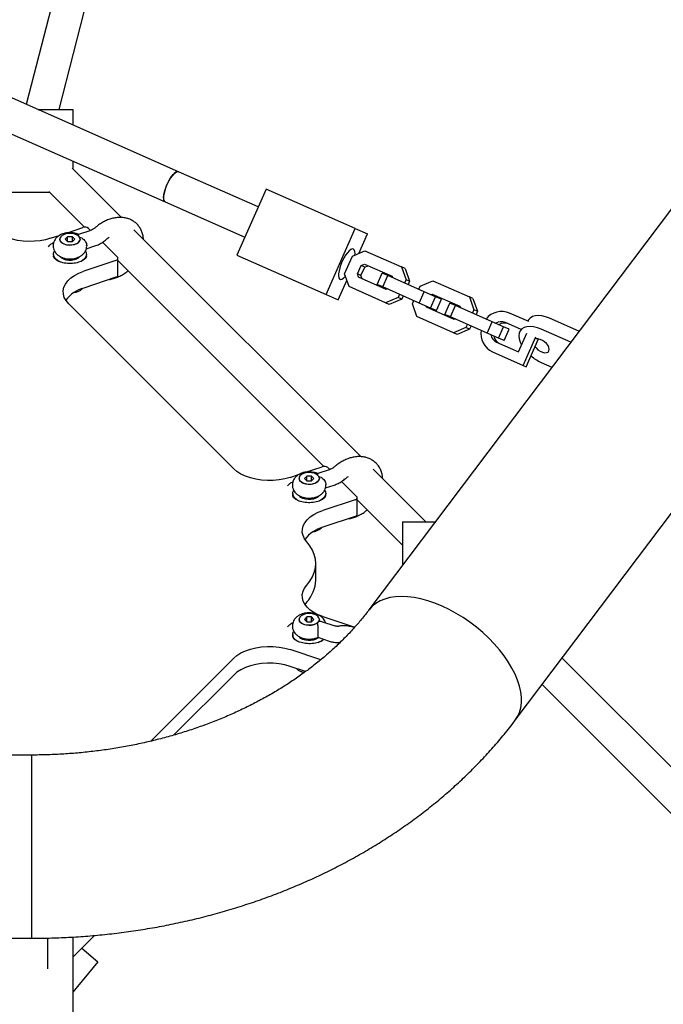
# Model space of a CAD drawing. Units: millimetres. Extents: x 43935 to 56093, y 92000 to 103165.
# Drawn here: x 50038 to 50350, y 97410 to 97888 of the extents above; entities that cross this region are included whole.
import ezdxf

# ---------------------------------------------------------------- set-up
doc = ezdxf.new("R2010")
doc.units = ezdxf.units.MM
doc.header["$LTSCALE"] = 500

msp = doc.modelspace()

# ---------------------------------------------------------------- linework, layer by layer
at = {"color": 7, "linetype": 'Continuous', "lineweight": 25}
for p, q in [((50109.49, 98113.67), (50041.21, 97846.72)), ((50057.09, 97844.23), (50124.99, 98109.71)), ((50115.03, 97814.07), (49979.3, 97874.1)), ((50407.4, 97866.82), (50207.4, 97601.45)), ((49972.83, 97859.47), (50108.55, 97799.44)), ((50046.83, 97844.23), (50063.71, 97844.23)), ((50063.71, 97844.23), (50063.71, 97836.77)), ((50087.38, 97791.88), (50063.51, 97815.75)), ((50063.71, 97819.27), (50063.71, 97815.55)), ((50153.66, 97796.99), (50115.03, 97814.07)), ((50278.4, 97547.94), (50478.4, 97813.31)), ((50023.71, 97804.23), (50052.4, 97804.23)), ((50052.2, 97804.43), (50069.47, 97787.16)), ((50157.5, 97805.67), (50143.34, 97773.66)), ((50200.8, 97786.52), (50157.5, 97805.67)), ((50108.55, 97799.44), (50147.18, 97782.35)), ((50060.65, 97784.34), (50068.67, 97787.02)), ((50053.02, 97781.8), (50057.59, 97783.32)), ((50061.23, 97782.49), (50060.07, 97781.34)), ((50063.54, 97782.49), (50061.23, 97782.49)), ((50061.23, 97780.18), (50061.23, 97782.49)), ((50064.69, 97781.34), (50063.54, 97782.49)), ((50063.54, 97780.18), (50063.54, 97782.49)), ((50072, 97785.47), (50066.56, 97783.66)), ((50071.41, 97786.59), (50072.38, 97785.62)), ((50203.43, 97675.83), (50093.4, 97785.86)), ((50186.64, 97754.51), (50200.8, 97786.52)), ((50200.8, 97786.52), (50206.68, 97783.92)), ((50202.49, 97774.46), (50206.68, 97783.92)), ((50054.23, 97778.15), (50054.23, 97778.11)), ((50057.46, 97781.34), (50057.46, 97781.29)), ((50060.07, 97781.34), (50061.23, 97780.18)), ((50061.23, 97780.18), (50063.54, 97780.18)), ((50063.54, 97780.18), (50064.69, 97781.34)), ((50067.31, 97781.29), (50067.31, 97781.34)), ((50070.3, 97776.68), (50074.46, 97778.07)), ((50070.53, 97778.27), (50070.53, 97778.15)), ((50070.53, 97778.11), (50070.53, 97778.23)), ((50070.53, 97778.11), (50070.53, 97778.15)), ((50078.12, 97779.88), (50085.41, 97772.59)), ((50054.38, 97773.99), (50054.38, 97773.17)), ((50070.38, 97773.17), (50070.38, 97773.99)), ((50143.34, 97773.66), (50186.64, 97754.51)), ((50195.59, 97764.5), (50199.43, 97773.18)), ((50199.43, 97773.18), (50205.47, 97775.71)), ((50205.47, 97775.71), (50223.21, 97767.86)), ((50058.46, 97772.51), (50058.46, 97772.06)), ((50066.31, 97772.06), (50066.31, 97772.51)), ((50084.67, 97771.02), (50069.08, 97765.82)), ((50085.67, 97763.85), (50085.67, 97772.02)), ((50085.67, 97770.96), (50185.52, 97671.11)), ((50201.79, 97764.48), (50203.62, 97768.61)), ((50203.62, 97768.61), (50205.2, 97769.27)), ((50205.38, 97767.83), (50203.62, 97768.61)), ((50205.2, 97769.27), (50218.64, 97763.33)), ((50205.38, 97767.83), (50206.96, 97768.49)), ((50223.21, 97767.86), (50225.41, 97761.69)), ((50224.98, 97767.08), (50223.21, 97767.86)), ((50197.79, 97758.33), (50195.59, 97764.5)), ((50202.37, 97762.87), (50201.79, 97764.48)), ((50203.56, 97763.7), (50201.79, 97764.48)), ((50203.56, 97763.7), (50205.38, 97767.83)), ((50204.13, 97762.09), (50203.56, 97763.7)), ((50211.37, 97759.43), (50213.8, 97764.92)), ((50216.52, 97763.71), (50213.8, 97764.92)), ((50214.1, 97758.23), (50216.52, 97763.71)), ((50234.26, 97755.87), (50216.52, 97763.71)), ((50218.64, 97763.33), (50218.87, 97762.68)), ((50224.98, 97767.08), (50227.17, 97760.91)), ((50084.67, 97762.85), (50069.08, 97757.65)), ((50192.52, 97751.91), (50196.71, 97761.37)), ((50215.53, 97750.49), (50197.79, 97758.33)), ((50215.8, 97756.92), (50202.37, 97762.87)), ((50214.1, 97758.23), (50211.37, 97759.43)), ((50225.41, 97761.69), (50224.71, 97760.1)), ((50227.17, 97760.91), (50225.41, 97761.69)), ((50227.17, 97760.91), (50226.47, 97759.32)), ((50231.63, 97757.03), (50232.34, 97758.62)), ((50232.34, 97758.62), (50238.38, 97761.15)), ((50238.38, 97761.15), (50256.12, 97753.31)), ((50186.64, 97754.51), (50192.52, 97751.91)), ((50231.84, 97750.38), (50214.1, 97758.23)), ((50216.44, 97757.19), (50215.8, 97756.92)), ((50222.28, 97754.61), (50221.57, 97753.01)), ((50224.04, 97753.83), (50223.34, 97752.23)), ((50231.84, 97750.38), (50234.26, 97755.87)), ((50239.78, 97753.43), (50234.26, 97755.87)), ((50237.47, 97754.45), (50238.11, 97754.71)), ((50238.11, 97754.71), (50251.54, 97748.77)), ((50239.24, 97753.67), (50239.87, 97753.93)), ((50061.76, 97750.05), (50141.81, 97670)), ((50221.57, 97753.01), (50215.53, 97750.49)), ((50217.29, 97749.71), (50215.53, 97750.49)), ((50223.34, 97752.23), (50217.29, 97749.71)), ((50223.34, 97752.23), (50221.57, 97753.01)), ((50228.5, 97749.95), (50229.21, 97751.54)), ((50230.7, 97743.78), (50228.5, 97749.95)), ((50237.35, 97747.94), (50231.84, 97750.38)), ((50235.28, 97748.31), (50235.05, 97748.96)), ((50237.35, 97747.94), (50239.78, 97753.43)), ((50242.57, 97752.19), (50239.78, 97753.43)), ((50240.14, 97746.71), (50242.57, 97752.19)), ((50244.28, 97744.88), (50246.71, 97750.36)), ((50249.43, 97749.16), (50246.71, 97750.36)), ((50247, 97743.67), (50249.43, 97749.16)), ((50267.17, 97741.31), (50249.43, 97749.16)), ((50251.54, 97748.77), (50251.77, 97748.12)), ((50257.89, 97752.53), (50256.12, 97753.31)), ((50256.12, 97753.31), (50258.32, 97747.13)), ((50257.89, 97752.53), (50260.08, 97746.35)), ((50248.71, 97742.37), (50235.28, 97748.31)), ((50237.04, 97747.53), (50236.81, 97748.18)), ((50240.14, 97746.71), (50237.35, 97747.94)), ((50247, 97743.67), (50244.28, 97744.88)), ((50258.32, 97747.13), (50257.61, 97745.54)), ((50260.08, 97746.35), (50258.32, 97747.13)), ((50260.08, 97746.35), (50259.38, 97744.76)), ((50284.94, 97741.38), (50275.63, 97745.5)), ((50248.44, 97735.93), (50230.7, 97743.78)), ((50264.75, 97735.83), (50247, 97743.67)), ((50249.35, 97742.64), (50248.71, 97742.37)), ((50255.19, 97740.05), (50254.48, 97738.46)), ((50256.95, 97739.27), (50256.25, 97737.68)), ((50264.75, 97735.83), (50267.17, 97741.31)), ((50272.69, 97738.87), (50267.17, 97741.31)), ((50281.32, 97737.52), (50273.61, 97740.93)), ((50285.04, 97742.46), (50284.41, 97741.62)), ((50309.3, 97736.65), (50295.02, 97742.97)), ((50254.48, 97738.46), (50248.44, 97735.93)), ((50250.2, 97735.15), (50248.44, 97735.93)), ((50256.25, 97737.68), (50250.2, 97735.15)), ((50256.25, 97737.68), (50254.48, 97738.46)), ((50270.26, 97733.39), (50264.75, 97735.83)), ((50270.26, 97733.39), (50272.69, 97738.87)), ((50275.48, 97737.64), (50272.69, 97738.87)), ((50273.05, 97732.15), (50275.48, 97737.64)), ((50279.97, 97726.63), (50284.04, 97735.83)), ((50281.32, 97737.52), (50281.04, 97737.15)), ((50305.3, 97731.34), (50291.02, 97737.66)), ((50269.36, 97731.32), (50279.97, 97726.63)), ((50273.05, 97732.15), (50270.26, 97733.39)), ((50282.28, 97720.14), (50288.37, 97733.91)), ((50283.75, 97719.49), (50289.69, 97732.93)), ((50267.34, 97726.75), (50282.28, 97720.14)), ((50282.28, 97720.14), (50283.75, 97719.49)), ((50291.02, 97721.59), (50296.22, 97719.29)), ((50176.7, 97668.29), (50184.72, 97670.96)), ((50188.05, 97669.42), (50182.61, 97667.6)), ((50187.46, 97670.54), (50188.43, 97669.57)), ((50235.03, 97644.23), (50209.45, 97669.81)), ((50169.14, 97665.77), (50173.64, 97667.27)), ((50173.51, 97665.29), (50173.51, 97665.24)), ((50177.28, 97666.44), (50176.12, 97665.29)), ((50176.12, 97665.29), (50177.28, 97664.13)), ((50179.59, 97666.44), (50177.28, 97666.44)), ((50177.28, 97664.13), (50177.28, 97666.44)), ((50177.28, 97664.13), (50179.59, 97664.13)), ((50180.74, 97665.29), (50179.59, 97666.44)), ((50179.59, 97664.13), (50179.59, 97666.44)), ((50179.59, 97664.13), (50180.74, 97665.29)), ((50183.36, 97665.24), (50183.36, 97665.29)), ((50194.17, 97663.83), (50201.46, 97656.54)), ((50170.28, 97662.1), (50170.28, 97662.06)), ((50186.35, 97660.63), (50190.51, 97662.02)), ((50186.58, 97662.22), (50186.58, 97662.1)), ((50186.58, 97662.06), (50186.58, 97662.18)), ((50186.58, 97662.06), (50186.58, 97662.1)), ((50170.43, 97657.94), (50170.43, 97657.12)), ((50174.51, 97656.46), (50174.51, 97656.01)), ((50182.36, 97656.01), (50182.36, 97656.46)), ((50200.72, 97654.96), (50185.07, 97649.75)), ((50186.43, 97657.12), (50186.43, 97657.94)), ((50201.72, 97647.8), (50201.72, 97655.96)), ((50201.72, 97654.91), (50223.71, 97632.92)), ((50200.72, 97646.8), (50185.07, 97641.58)), ((50223.71, 97644.23), (50239.65, 97644.23)), ((50223.71, 97644.23), (50223.71, 97623.09)), ((50181.63, 97615.83), (50181.63, 97624)), ((50177.25, 97605.33), (50176.36, 97604.16)), ((50173.51, 97596.87), (50173.51, 97596.83)), ((50177.28, 97598.03), (50176.12, 97596.87)), ((50176.12, 97596.87), (50177.28, 97595.72)), ((50179.59, 97598.03), (50177.28, 97598.03)), ((50177.28, 97595.72), (50177.28, 97598.03)), ((50180.74, 97596.87), (50179.59, 97598.03)), ((50179.59, 97595.72), (50179.59, 97598.03)), ((50179.59, 97595.72), (50180.74, 97596.87)), ((50183.36, 97596.83), (50183.36, 97596.87)), ((50185.07, 97598.24), (50200.51, 97593.1)), ((50170.28, 97593.69), (50170.28, 97593.65)), ((50177.28, 97595.72), (50179.59, 97595.72)), ((50182.7, 97595.45), (50182.32, 97595.08)), ((50190.51, 97593.77), (50185.07, 97595.59)), ((50170.43, 97589.53), (50170.43, 97588.71)), ((50174.51, 97588.05), (50174.51, 97587.6)), ((50182.36, 97587.6), (50182.36, 97588.05)), ((50182.67, 97588.17), (50188.05, 97586.37)), ((50182.68, 97589.67), (50182.68, 97589.63)), ((50184.03, 97577.26), (50169.14, 97582.22)), ((50141.81, 97578), (50101.61, 97537.79)), ((50435.23, 97444.03), (50301.14, 97578.12)), ((50176.67, 97571.54), (50169.14, 97574.06)), ((50141.81, 97569.83), (50112.68, 97540.69)), ((50291.42, 97565.22), (50423.91, 97432.72)), ((50043.71, 97531.05), (49643.71, 97531.05)), ((50043.71, 97531.05), (50043.71, 97486.6)), ((50043.71, 97531.05), (50043.71, 97442.15)), ((50043.71, 97486.6), (50043.71, 97442.15)), ((50063.71, 97432.92), (50074.34, 97443.54)), ((49643.71, 97442.15), (50043.71, 97442.15)), ((50051.71, 97427.35), (50051.71, 97442.27)), ((50063.71, 97442.76), (50063.71, 97404.23)), ((50068.15, 97437.36), (50075.96, 97430.71)), ((50075.96, 97430.71), (50063.71, 97415.97))]:
    msp.add_line(p, q, dxfattribs=at)
at = {"color": 7, "linetype": 'Continuous', "lineweight": 25, "flags": 128}
for points in [[(50108.55, 97799.44), (50108.12, 97799.83), (50107.87, 97800.55), (50107.79, 97801.56), (50107.9, 97802.81), (50108.2, 97804.25), (50108.66, 97805.8), (50109.27, 97807.4), (50109.99, 97808.96), (50110.8, 97810.43), (50111.66, 97811.72), (50112.52, 97812.78), (50113.35, 97813.56), (50114.11, 97814.02), (50114.75, 97814.14), (50115.03, 97814.07)], [(50115.03, 97814.07), (50114.45, 97814.12), (50113.74, 97813.83), (50112.94, 97813.21), (50112.09, 97812.28), (50111.23, 97811.1), (50110.39, 97809.71), (50109.62, 97808.19), (50108.95, 97806.6), (50108.41, 97805.01), (50108.03, 97803.51), (50107.82, 97802.16), (50107.81, 97801.02), (50107.97, 97800.15), (50108.32, 97799.59), (50108.55, 97799.44)], [(50053.02, 97781.8), (50050.54, 97781.1), (50047.91, 97780.6), (50045.2, 97780.32), (50042.44, 97780.25), (50039.69, 97780.41), (50037.01, 97780.78), (50034.44, 97781.36), (50032.03, 97782.15), (50029.84, 97783.11), (50027.89, 97784.24), (50026.23, 97785.51)], [(50066.65, 97782.76), (50065.83, 97783.37), (50064.75, 97783.83), (50063.5, 97784.11), (50062.16, 97784.18), (50060.84, 97784.04), (50059.64, 97783.7), (50058.64, 97783.18), (50057.91, 97782.53), (50057.52, 97781.79), (50057.49, 97781.01), (50057.82, 97780.26), (50058.49, 97779.59), (50059.45, 97779.05), (50060.63, 97778.68), (50061.94, 97778.51), (50063.28, 97778.54), (50064.55, 97778.78), (50065.66, 97779.22), (50066.53, 97779.81), (50067.09, 97780.51), (50067.31, 97781.27), (50067.16, 97782.04), (50066.65, 97782.76)], [(50067.31, 97781.29), (50067.25, 97780.84), (50066.85, 97780.1), (50066.13, 97779.44), (50065.13, 97778.93), (50063.93, 97778.59), (50062.61, 97778.45), (50061.27, 97778.52), (50060.02, 97778.8), (50058.94, 97779.26), (50058.12, 97779.87), (50057.61, 97780.58), (50057.46, 97781.29)], [(50057.98, 97770.13), (50057.6, 97770.29), (50056.33, 97770.97), (50055.35, 97771.79), (50054.69, 97772.71), (50054.4, 97773.7), (50054.48, 97774.7), (50054.93, 97775.66)], [(50067.18, 97772.91), (50066.54, 97772.23), (50065.61, 97771.67), (50064.46, 97771.27), (50063.17, 97771.05), (50061.83, 97771.03), (50060.52, 97771.22), (50059.34, 97771.59), (50058.37, 97772.13), (50057.67, 97772.79), (50057.61, 97772.87)], [(50069.89, 97775.59), (50070.27, 97774.78), (50070.38, 97773.78), (50070.11, 97772.79), (50069.49, 97771.86), (50068.53, 97771.03), (50067.78, 97770.58)], [(50199.9, 97776.53), (50199.32, 97776.59), (50198.61, 97776.3), (50197.81, 97775.67), (50196.96, 97774.75), (50196.1, 97773.56), (50195.26, 97772.18), (50194.49, 97770.65), (50193.82, 97769.06), (50193.28, 97767.48), (50192.9, 97765.97), (50192.69, 97764.62), (50192.68, 97763.49), (50192.84, 97762.62), (50193.19, 97762.06), (50193.7, 97761.83), (50194.35, 97761.95), (50195.1, 97762.41), (50195.93, 97763.19), (50196.02, 97763.3)], [(50200.61, 97773.68), (50200.66, 97774.41), (50200.58, 97775.42), (50200.33, 97776.14), (50199.9, 97776.53)], [(50084.67, 97771.02), (50084.99, 97771.15), (50085.26, 97771.31), (50085.47, 97771.5), (50085.61, 97771.72), (50085.67, 97771.94), (50085.66, 97772.17), (50085.57, 97772.39), (50085.41, 97772.59)], [(50061.76, 97750.05), (50060.52, 97751.53), (50059.65, 97753.1), (50059.18, 97754.72), (50059.11, 97756.37), (50059.45, 97758), (50060.18, 97759.6), (50061.31, 97761.11), (50062.79, 97762.52), (50064.61, 97763.79), (50066.72, 97764.9), (50069.08, 97765.82)], [(50295.02, 97742.97), (50293.14, 97743.68), (50291.32, 97744.12), (50289.61, 97744.29), (50288.06, 97744.17), (50286.73, 97743.77), (50285.64, 97743.1), (50285.04, 97742.46)], [(50291.02, 97737.66), (50289.14, 97738.37), (50287.32, 97738.81), (50285.61, 97738.98), (50284.06, 97738.86), (50282.73, 97738.46), (50281.64, 97737.79), (50280.85, 97736.87), (50280.36, 97735.74), (50280.19, 97734.41), (50280.36, 97732.95), (50280.85, 97731.38), (50281.48, 97730.04)], [(50288.01, 97729.12), (50288.47, 97728.57), (50289.4, 97727.71), (50290.46, 97727.01), (50291.57, 97726.52), (50292.64, 97726.28), (50293.57, 97726.31), (50294.3, 97726.61), (50294.76, 97727.16), (50294.92, 97727.9), (50294.76, 97728.79), (50294.3, 97729.74), (50293.57, 97730.68), (50292.64, 97731.54), (50291.57, 97732.24), (50290.46, 97732.73), (50289.4, 97732.97), (50288.47, 97732.94), (50288.37, 97732.92)], [(50169.14, 97665.77), (50166.57, 97665.05), (50163.85, 97664.55), (50161.04, 97664.27), (50158.18, 97664.23), (50155.35, 97664.43), (50152.59, 97664.86), (50149.97, 97665.51), (50147.53, 97666.36), (50145.33, 97667.41), (50143.41, 97668.63), (50141.81, 97670)], [(50182.7, 97666.71), (50181.88, 97667.32), (50180.8, 97667.78), (50179.55, 97668.06), (50178.21, 97668.13), (50176.89, 97667.99), (50175.69, 97667.65), (50174.69, 97667.13), (50173.96, 97666.48), (50173.57, 97665.74), (50173.54, 97664.96), (50173.87, 97664.21), (50174.54, 97663.54), (50175.5, 97663), (50176.68, 97662.63), (50177.99, 97662.46), (50179.33, 97662.49), (50180.6, 97662.73), (50181.71, 97663.17), (50182.58, 97663.75), (50183.15, 97664.46), (50183.36, 97665.22), (50183.21, 97665.99), (50182.7, 97666.71)], [(50183.36, 97665.24), (50183.3, 97664.79), (50182.9, 97664.05), (50182.18, 97663.39), (50181.18, 97662.88), (50179.98, 97662.54), (50178.66, 97662.4), (50177.32, 97662.47), (50176.07, 97662.75), (50174.99, 97663.21), (50174.17, 97663.82), (50173.66, 97664.53), (50173.51, 97665.24)], [(50174.03, 97654.08), (50173.65, 97654.24), (50172.38, 97654.92), (50171.4, 97655.74), (50170.75, 97656.66), (50170.45, 97657.65), (50170.53, 97658.65), (50170.98, 97659.61)], [(50185.94, 97659.54), (50186.32, 97658.73), (50186.43, 97657.73), (50186.16, 97656.74), (50185.54, 97655.81), (50184.58, 97654.98), (50183.83, 97654.53)], [(50183.23, 97656.86), (50182.59, 97656.18), (50181.66, 97655.62), (50180.51, 97655.22), (50179.22, 97655), (50177.88, 97654.98), (50176.57, 97655.17), (50175.39, 97655.54), (50174.42, 97656.08), (50173.72, 97656.74), (50173.66, 97656.82)], [(50200.72, 97654.96), (50201.04, 97655.1), (50201.31, 97655.26), (50201.52, 97655.45), (50201.66, 97655.67), (50201.72, 97655.89), (50201.71, 97656.12), (50201.62, 97656.34), (50201.46, 97656.54)], [(50177.25, 97634.5), (50176.17, 97635.96), (50175.45, 97637.5), (50175.1, 97639.08), (50175.13, 97640.67), (50175.54, 97642.25), (50176.32, 97643.78), (50177.46, 97645.23), (50178.94, 97646.58), (50180.72, 97647.79), (50182.78, 97648.86), (50185.07, 97649.75)], [(50177.25, 97613.49), (50178.81, 97615.48), (50180.03, 97617.54), (50180.92, 97619.66), (50181.45, 97621.82), (50181.63, 97624), (50181.45, 97626.17), (50180.92, 97628.33), (50180.03, 97630.45), (50178.81, 97632.51), (50177.25, 97634.5)], [(50185.07, 97598.24), (50182.78, 97599.13), (50180.72, 97600.2), (50178.94, 97601.42), (50177.46, 97602.76), (50176.32, 97604.21), (50175.54, 97605.74), (50175.13, 97607.32), (50175.1, 97608.91), (50175.45, 97610.49), (50176.17, 97612.03), (50177.25, 97613.49)], [(50242.9, 97603.27), (50239.45, 97604.68), (50236.03, 97605.85), (50232.66, 97606.77), (50229.37, 97607.43), (50226.2, 97607.83), (50223.16, 97607.96), (50220.27, 97607.82), (50217.57, 97607.41), (50215.08, 97606.75), (50212.8, 97605.82), (50210.77, 97604.65), (50209, 97603.23), (50207.5, 97601.58), (50207.4, 97601.45)], [(50278.4, 97547.94), (50279.51, 97549.68), (50280.43, 97551.74), (50281.05, 97553.99), (50281.36, 97556.41), (50281.36, 97558.97), (50281.05, 97561.66), (50280.43, 97564.46), (50279.51, 97567.33), (50278.3, 97570.27), (50276.8, 97573.24), (50275.03, 97576.23), (50273, 97579.2), (50270.72, 97582.14), (50268.23, 97585.01), (50265.53, 97587.8), (50262.64, 97590.49), (50259.6, 97593.05), (50256.43, 97595.46), (50253.14, 97597.71), (50249.77, 97599.77), (50246.35, 97601.63), (50242.9, 97603.27), (50239.45, 97604.68), (50236.03, 97605.85), (50232.66, 97606.77), (50229.37, 97607.43), (50226.2, 97607.83), (50223.16, 97607.96), (50220.27, 97607.82), (50217.57, 97607.41), (50215.08, 97606.75), (50212.8, 97605.82), (50210.77, 97604.65), (50209, 97603.23), (50207.5, 97601.58), (50207.41, 97601.46)], [(50278.4, 97547.94), (50279.51, 97549.68), (50280.43, 97551.74), (50281.05, 97553.99), (50281.36, 97556.41), (50281.36, 97558.97), (50281.05, 97561.66), (50280.43, 97564.46), (50279.51, 97567.33), (50278.3, 97570.27), (50276.8, 97573.24), (50275.03, 97576.23), (50273, 97579.2), (50270.72, 97582.14), (50268.23, 97585.01), (50265.53, 97587.8), (50262.64, 97590.49), (50259.6, 97593.05), (50256.43, 97595.46), (50253.14, 97597.71), (50249.77, 97599.77), (50246.35, 97601.63), (50242.9, 97603.27)], [(50182.32, 97595.08), (50181.36, 97594.54), (50180.19, 97594.17), (50178.88, 97593.99), (50177.54, 97594.03), (50176.27, 97594.27), (50175.15, 97594.71), (50174.28, 97595.29), (50173.72, 97596), (50173.51, 97596.76), (50173.51, 97596.83)], [(50182.7, 97595.45), (50183.21, 97596.17), (50183.36, 97596.94), (50183.15, 97597.7), (50182.58, 97598.41), (50181.71, 97599), (50180.6, 97599.43), (50179.33, 97599.67), (50177.99, 97599.71), (50176.68, 97599.53), (50175.5, 97599.16), (50174.54, 97598.62), (50173.87, 97597.95), (50173.54, 97597.2), (50173.57, 97596.42), (50173.96, 97595.68), (50174.69, 97595.03), (50175.69, 97594.51), (50176.89, 97594.17), (50178.21, 97594.03), (50179.55, 97594.1), (50180.8, 97594.38), (50181.88, 97594.84), (50182.7, 97595.45)], [(50183.36, 97596.83), (50183.33, 97596.51), (50183, 97595.76)], [(50173.05, 97586.11), (50172.58, 97586.38), (50171.54, 97587.18), (50170.83, 97588.09), (50170.47, 97589.07), (50170.49, 97590.07), (50170.88, 97591.04), (50170.93, 97591.12)], [(50182.93, 97588.08), (50182.59, 97587.77), (50181.66, 97587.21), (50180.51, 97586.8), (50179.22, 97586.59), (50177.88, 97586.57), (50176.57, 97586.75), (50175.39, 97587.13), (50174.42, 97587.66), (50173.72, 97588.33), (50173.65, 97588.42)], [(50141.81, 97578), (50143.41, 97579.36), (50145.33, 97580.58), (50147.53, 97581.63), (50149.97, 97582.48), (50152.59, 97583.13), (50155.35, 97583.56), (50158.18, 97583.76), (50161.04, 97583.72), (50163.85, 97583.44), (50166.57, 97582.94), (50169.14, 97582.22)], [(50169.14, 97574.06), (50166.57, 97574.78), (50163.85, 97575.28), (50161.04, 97575.55), (50158.18, 97575.59), (50155.35, 97575.39), (50152.59, 97574.97), (50149.97, 97574.32), (50147.53, 97573.46), (50145.33, 97572.41), (50143.41, 97571.19), (50141.81, 97569.83)]]:
    msp.add_lwpolyline(points, dxfattribs=at)
at = {"color": 7, "linetype": 'Continuous', "lineweight": 25}
for centre, radius, start, end in [((50069.65, 97784.31), 2.88, 52.4979, 109.9141), ((50084.48, 97764.05), 1.21, 279.2881, 350.7119), ((50073.3, 97742.08), 16.14, 105.1577, 143.2366), ((50271.85, 97736.4), 9.85, 67.4245, 140.8488), ((50271.67, 97736.42), 4.91, 66.7017, 123.3337), ((50273.14, 97735.77), 4.91, 66.7017, 123.3337), ((50271.44, 97735.62), 9.77, 171.0924, 245.1998), ((50271.39, 97735.8), 4.91, 188.949, 245.581), ((50272.86, 97735.15), 4.91, 188.949, 245.581), ((50299.89, 97741.38), 21.69, 230.3224, 245.8456), ((50185.7, 97668.26), 2.88, 52.4979, 109.9141), ((50200.53, 97648), 1.21, 279.2881, 350.7119), ((50189.35, 97625.92), 16.24, 105.2818, 143.1126), ((50165.6, 97616.34), 16.03, 316.6078, 358.1654), ((50180.42, 97592.44), 7.19, 289.3712, 313.8728)]:
    msp.add_arc(centre, radius, start, end, dxfattribs=at)
for points, knots in [([(50098.03, 97781.23), (50097.99, 97781.81), (50097.89, 97783.06), (50097.37, 97784.86), (50096.55, 97786.6), (50095.47, 97788.13), (50094.16, 97789.41), (50092.65, 97790.45), (50090.99, 97791.22), (50089.19, 97791.72), (50087.28, 97791.94), (50085.29, 97791.89), (50083.24, 97791.55), (50081.17, 97790.93), (50079.13, 97790.05), (50077.19, 97788.93), (50075.8, 97787.92), (50075.07, 97787.3), (50074.9, 97787.16)], [0, 0, 0, 0, 0.058502, 0.126391, 0.192749, 0.257622, 0.321385, 0.384609, 0.447758, 0.511456, 0.576176, 0.64214, 0.709291, 0.777354, 0.845979, 0.914869, 0.980446, 1, 1, 1, 1]), ([(50074.9, 97787.16), (50074.73, 97787.02), (50074.21, 97786.59), (50073.3, 97786.02), (50072.5, 97785.64), (50072.08, 97785.5), (50072, 97785.47)], [0, 0, 0, 0, 0.184912, 0.5603692, 0.9128557, 1, 1, 1, 1]), ([(50066.56, 97783.63), (50066.43, 97783.7), (50065.85, 97783.99), (50064.68, 97784.3), (50063.11, 97784.52), (50061.49, 97784.51), (50059.87, 97784.26), (50058.37, 97783.78), (50057.05, 97783.09), (50055.98, 97782.23), (50055.14, 97781.23), (50054.56, 97780.11), (50054.25, 97779.06), (50054.27, 97778.4), (50054.28, 97778.16)], [0, 0, 0, 0, 0.0294715, 0.1252085, 0.2226705, 0.3206635, 0.4201537, 0.5224151, 0.6165662, 0.7059862, 0.7906423, 0.8723093, 0.9525418, 1, 1, 1, 1]), ([(50066.56, 97783.65), (50066.53, 97783.61), (50066.47, 97783.53), (50066.33, 97783.19), (50066.27, 97783.04)], [0, 0, 0, 0, 0.542827, 1, 1, 1, 1]), ([(50066.95, 97782.36), (50067.29, 97782.23), (50068.05, 97781.95), (50069.06, 97781.22), (50069.89, 97780.28), (50070.43, 97779.26), (50070.5, 97778.6), (50070.53, 97778.27)], [0, 0, 0, 0, 0.183652, 0.410382, 0.612366, 0.80602, 1, 1, 1, 1]), ([(50079.98, 97781.24), (50080.19, 97781.42), (50080.64, 97781.8), (50081.13, 97782.11), (50081.38, 97782.27)], [0, 0, 0, 0, 0.469691, 1, 1, 1, 1]), ([(50054.48, 97779.63), (50054.29, 97779.54), (50053.56, 97779.19), (50052.65, 97778.56), (50052.05, 97777.94), (50051.84, 97777.72)], [0, 0, 0, 0, 0.172908, 0.702673, 1, 1, 1, 1]), ([(50054.25, 97778.1), (50054.27, 97777.7), (50054.31, 97776.89), (50054.75, 97775.73), (50055.4, 97774.67), (50056.28, 97773.76), (50057.36, 97772.99), (50058.65, 97772.38), (50060.11, 97771.95), (50061.69, 97771.74), (50063.32, 97771.76), (50064.93, 97772.01), (50066.43, 97772.5), (50067.74, 97773.2), (50068.81, 97774.06), (50069.65, 97775.06), (50070.22, 97776.19), (50070.53, 97777.29), (50070.5, 97778.01), (50070.49, 97778.32)], [0, 0, 0, 0, 0.052296, 0.107245, 0.16142, 0.216619, 0.274502, 0.336099, 0.40087, 0.466728, 0.532949, 0.600196, 0.669343, 0.732903, 0.793237, 0.850375, 0.905521, 0.959718, 1, 1, 1, 1]), ([(50074.46, 97778.07), (50074.83, 97778.2), (50075.82, 97778.56), (50077.4, 97779.36), (50078.87, 97780.32), (50079.69, 97781.01), (50079.98, 97781.24)], [0, 0, 0, 0, 0.185709, 0.507684, 0.830129, 1, 1, 1, 1]), ([(50070.37, 97773.18), (50070.37, 97773.04), (50070.36, 97772.79), (50070.1, 97772.3), (50069.62, 97771.73), (50068.86, 97771.13), (50067.82, 97770.57), (50066.56, 97770.1), (50065.13, 97769.75), (50063.58, 97769.54), (50061.97, 97769.5), (50060.38, 97769.63), (50058.87, 97769.91), (50057.51, 97770.33), (50056.37, 97770.86), (50055.47, 97771.45), (50054.85, 97772.04), (50054.51, 97772.58), (50054.39, 97772.92), (50054.4, 97773.11), (50054.4, 97773.17)], [0, 0, 0, 0, 0.06442, 0.120373, 0.173538, 0.230189, 0.286348, 0.342807, 0.399958, 0.457715, 0.515847, 0.574077, 0.632054, 0.689477, 0.746106, 0.801842, 0.856971, 0.912402, 0.970408, 1, 1, 1, 1]), ([(50081.55, 97761.81), (50081.67, 97761.82), (50082.47, 97761.91), (50083.98, 97762.35), (50086.03, 97763.13), (50088.02, 97764.2), (50089.55, 97765.19), (50090.35, 97765.88), (50090.56, 97766.07)], [0, 0, 0, 0, 0.037265, 0.255371, 0.475646, 0.697061, 0.918849, 1, 1, 1, 1]), ([(50064.58, 97755.55), (50064.83, 97755.6), (50065.23, 97755.67), (50065.91, 97755.88), (50066.79, 97756.23), (50067.72, 97756.72), (50068.26, 97757.2), (50068.44, 97757.37)], [0, 0, 0, 0, 0.168169, 0.268859, 0.485338, 0.825085, 1, 1, 1, 1]), ([(50214.08, 97665.18), (50214.04, 97665.76), (50213.94, 97667.01), (50213.42, 97668.81), (50212.6, 97670.55), (50211.52, 97672.08), (50210.21, 97673.36), (50208.7, 97674.4), (50207.04, 97675.16), (50205.24, 97675.66), (50203.33, 97675.89), (50201.34, 97675.84), (50199.29, 97675.5), (50197.23, 97674.88), (50195.18, 97674), (50193.25, 97672.88), (50191.85, 97671.87), (50191.12, 97671.25), (50190.95, 97671.11)], [0, 0, 0, 0, 0.058502, 0.126391, 0.192749, 0.257622, 0.321385, 0.384609, 0.447757, 0.511456, 0.576176, 0.64214, 0.709291, 0.777354, 0.845978, 0.914869, 0.980446, 1, 1, 1, 1]), ([(50182.62, 97667.58), (50182.48, 97667.65), (50181.9, 97667.94), (50180.73, 97668.24), (50179.16, 97668.47), (50177.54, 97668.46), (50175.92, 97668.21), (50174.42, 97667.73), (50173.1, 97667.04), (50172.03, 97666.18), (50171.19, 97665.18), (50170.61, 97664.05), (50170.3, 97663.01), (50170.32, 97662.35), (50170.33, 97662.11)], [0, 0, 0, 0, 0.0294715, 0.1252085, 0.2226705, 0.3206635, 0.4201537, 0.5224151, 0.6165662, 0.7059862, 0.7906423, 0.8723093, 0.9525418, 1, 1, 1, 1]), ([(50182.61, 97667.6), (50182.58, 97667.56), (50182.52, 97667.48), (50182.38, 97667.14), (50182.32, 97666.98)], [0, 0, 0, 0, 0.542827, 1, 1, 1, 1]), ([(50190.95, 97671.11), (50190.78, 97670.97), (50190.26, 97670.54), (50189.36, 97669.97), (50188.55, 97669.59), (50188.13, 97669.45), (50188.05, 97669.42)], [0, 0, 0, 0, 0.184912, 0.560369, 0.912856, 1, 1, 1, 1]), ([(50170.53, 97663.58), (50170.34, 97663.49), (50169.61, 97663.14), (50168.7, 97662.51), (50168.1, 97661.89), (50167.89, 97661.67)], [0, 0, 0, 0, 0.172908, 0.702673, 1, 1, 1, 1]), ([(50183, 97666.31), (50183.34, 97666.18), (50184.1, 97665.9), (50185.11, 97665.17), (50185.94, 97664.23), (50186.48, 97663.21), (50186.55, 97662.55), (50186.58, 97662.22)], [0, 0, 0, 0, 0.1836522, 0.4103824, 0.6123664, 0.8060196, 1, 1, 1, 1]), ([(50190.51, 97662.02), (50190.88, 97662.15), (50191.87, 97662.51), (50193.45, 97663.31), (50194.92, 97664.27), (50195.74, 97664.96), (50196.03, 97665.19)], [0, 0, 0, 0, 0.185709, 0.507684, 0.830129, 1, 1, 1, 1]), ([(50196.03, 97665.19), (50196.24, 97665.37), (50196.69, 97665.75), (50197.18, 97666.06), (50197.43, 97666.22)], [0, 0, 0, 0, 0.469692, 1, 1, 1, 1]), ([(50170.3, 97662.05), (50170.32, 97661.65), (50170.36, 97660.84), (50170.8, 97659.68), (50171.45, 97658.62), (50172.33, 97657.71), (50173.41, 97656.94), (50174.7, 97656.33), (50176.16, 97655.9), (50177.74, 97655.69), (50179.37, 97655.71), (50180.98, 97655.96), (50182.48, 97656.45), (50183.79, 97657.15), (50184.86, 97658), (50185.7, 97659.01), (50186.27, 97660.14), (50186.58, 97661.24), (50186.56, 97661.96), (50186.54, 97662.27)], [0, 0, 0, 0, 0.052296, 0.107245, 0.16142, 0.216619, 0.274502, 0.336099, 0.40087, 0.466728, 0.532949, 0.600196, 0.669343, 0.732903, 0.793237, 0.850375, 0.905521, 0.959718, 1, 1, 1, 1]), ([(50186.42, 97657.13), (50186.42, 97656.99), (50186.41, 97656.74), (50186.15, 97656.25), (50185.67, 97655.68), (50184.91, 97655.08), (50183.87, 97654.52), (50182.61, 97654.05), (50181.18, 97653.7), (50179.63, 97653.49), (50178.02, 97653.45), (50176.43, 97653.58), (50174.92, 97653.86), (50173.56, 97654.28), (50172.42, 97654.81), (50171.52, 97655.4), (50170.9, 97655.99), (50170.56, 97656.53), (50170.44, 97656.87), (50170.45, 97657.06), (50170.45, 97657.12)], [0, 0, 0, 0, 0.06442, 0.120373, 0.173538, 0.230189, 0.286348, 0.342807, 0.399958, 0.457715, 0.515847, 0.574077, 0.632054, 0.689477, 0.746106, 0.801842, 0.856971, 0.912402, 0.970408, 1, 1, 1, 1]), ([(50197.6, 97645.76), (50197.72, 97645.77), (50198.52, 97645.86), (50200.03, 97646.3), (50202.08, 97647.08), (50204.08, 97648.15), (50205.6, 97649.14), (50206.4, 97649.83), (50206.61, 97650.02)], [0, 0, 0, 0, 0.037265, 0.25537, 0.475646, 0.697061, 0.918849, 1, 1, 1, 1]), ([(50180.58, 97639.49), (50180.85, 97639.54), (50181.26, 97639.61), (50181.96, 97639.83), (50182.84, 97640.18), (50183.78, 97640.67), (50184.32, 97641.16), (50184.51, 97641.33)], [0, 0, 0, 0, 0.177125, 0.276029, 0.488671, 0.822397, 1, 1, 1, 1]), ([(50207.4, 97601.45), (50206.84, 97600.72), (50205.11, 97598.44), (50202, 97594.69), (50197.99, 97590.24), (50193.73, 97585.89), (50189.22, 97581.66), (50184.48, 97577.56), (50179.5, 97573.58), (50174.3, 97569.75), (50168.89, 97566.05), (50163.26, 97562.51), (50157.43, 97559.12), (50151.41, 97555.9), (50145.2, 97552.85), (50138.82, 97549.98), (50132.28, 97547.29), (50125.58, 97544.79), (50118.74, 97542.48), (50111.77, 97540.38), (50104.68, 97538.48), (50097.48, 97536.78), (50090.19, 97535.3), (50082.81, 97534.03), (50075.37, 97532.99), (50067.87, 97532.16), (50060.33, 97531.55), (50052.89, 97531.18), (50047.35, 97531.06), (50044.33, 97531.05), (50043.71, 97531.05)], [0, 0, 0, 0, 0.018332, 0.056688, 0.094883, 0.132892, 0.170745, 0.208467, 0.246082, 0.28361, 0.321068, 0.358474, 0.395838, 0.433173, 0.470486, 0.507787, 0.545079, 0.582369, 0.619658, 0.65695, 0.694247, 0.731549, 0.768857, 0.806172, 0.843493, 0.880819, 0.918149, 0.955482, 0.99085, 1, 1, 1, 1]), ([(50186.36, 97595.16), (50186.25, 97595.48), (50186.03, 97596.2), (50185.37, 97597.17), (50184.49, 97598.08), (50183.4, 97598.84), (50182.1, 97599.45), (50180.64, 97599.86), (50179.05, 97600.06), (50177.43, 97600.04), (50175.81, 97599.77), (50174.32, 97599.27), (50173.02, 97598.57), (50171.96, 97597.7), (50171.13, 97596.69), (50170.58, 97595.55), (50170.29, 97594.53), (50170.32, 97593.89), (50170.33, 97593.67)], [0, 0, 0, 0, 0.0480884, 0.1065699, 0.1662452, 0.2288915, 0.2955641, 0.3655882, 0.4366869, 0.5081907, 0.580837, 0.655598, 0.7240663, 0.7889868, 0.8505137, 0.9099566, 0.9684244, 1, 1, 1, 1]), ([(50170.52, 97595.17), (50170.4, 97595.11), (50169.71, 97594.8), (50168.8, 97594.17), (50168.15, 97593.52), (50167.88, 97593.26)], [0, 0, 0, 0, 0.1178277, 0.6466637, 1, 1, 1, 1]), ([(50170.3, 97593.62), (50170.32, 97593.23), (50170.36, 97592.42), (50170.8, 97591.27), (50171.45, 97590.21), (50172.33, 97589.3), (50173.41, 97588.53), (50174.7, 97587.92), (50176.16, 97587.49), (50177.74, 97587.28), (50179.37, 97587.29), (50180.97, 97587.56), (50182.09, 97587.87), (50182.61, 97588.15), (50182.67, 97588.18)], [0, 0, 0, 0, 0.076111, 0.157269, 0.237284, 0.318811, 0.404302, 0.495279, 0.590944, 0.688213, 0.78602, 0.885342, 0.987469, 1, 1, 1, 1]), ([(50182.32, 97595.08), (50182.38, 97594.82), (50182.52, 97594.24), (50182.62, 97593.14), (50182.67, 97591.91), (50182.68, 97590.7), (50182.68, 97590.02), (50182.68, 97589.67)], [0, 0, 0, 0, 0.183652, 0.410382, 0.612366, 0.80602, 1, 1, 1, 1]), ([(50183, 97595.76), (50182.91, 97595.67), (50182.82, 97595.57), (50182.7, 97595.46), (50182.7, 97595.45)], [0, 0, 0, 0, 0.951258, 1, 1, 1, 1]), ([(50185.07, 97595.58), (50184.73, 97595.67), (50184.09, 97595.82), (50183.34, 97595.78), (50183, 97595.76)], [0, 0, 0, 0, 0.542827, 1, 1, 1, 1]), ([(50192.76, 97593.53), (50192.66, 97593.52), (50192.35, 97593.47), (50191.67, 97593.48), (50190.96, 97593.63), (50190.57, 97593.75), (50190.51, 97593.77)], [0, 0, 0, 0, 0.1836575, 0.5798497, 0.9362349, 1, 1, 1, 1]), ([(50200.29, 97592.85), (50199.95, 97592.97), (50198.9, 97593.35), (50197.13, 97593.67), (50195.07, 97593.81), (50193.62, 97593.69), (50192.88, 97593.55), (50192.76, 97593.53)], [0, 0, 0, 0, 0.135316, 0.415316, 0.694564, 0.947893, 1, 1, 1, 1]), ([(50185.54, 97587.21), (50185.37, 97587.06), (50184.99, 97586.72), (50184.05, 97586.19), (50182.84, 97585.7), (50181.43, 97585.33), (50179.9, 97585.1), (50178.29, 97585.04), (50176.7, 97585.13), (50175.17, 97585.39), (50173.78, 97585.79), (50172.59, 97586.3), (50171.65, 97586.89), (50170.99, 97587.48), (50170.6, 97588.03), (50170.45, 97588.42), (50170.45, 97588.62), (50170.45, 97588.7)], [0, 0, 0, 0, 0.050334, 0.118796, 0.187524, 0.257073, 0.327399, 0.398234, 0.469248, 0.54003, 0.610192, 0.679429, 0.747576, 0.814868, 0.8823, 0.952148, 1, 1, 1, 1]), ([(50182.68, 97589.63), (50182.69, 97589.34), (50182.7, 97588.76), (50182.7, 97588.25), (50182.68, 97588.2), (50182.67, 97588.17)], [0, 0, 0, 0, 0.3305634, 0.6605662, 1, 1, 1, 1]), ([(50188.05, 97586.37), (50188.42, 97586.26), (50189.43, 97585.95), (50191.12, 97585.68), (50192.59, 97585.64), (50193.39, 97585.76), (50193.55, 97585.78)], [0, 0, 0, 0, 0.201845, 0.555928, 0.909637, 1, 1, 1, 1]), ([(50172.2, 97573.03), (50172.25, 97572.99), (50172.59, 97572.62), (50173.41, 97572.1), (50174.36, 97571.62), (50175.23, 97571.32), (50175.69, 97571.16), (50176.04, 97571.11), (50176.07, 97571.1)], [0, 0, 0, 0, 0.0439, 0.349579, 0.674863, 0.769596, 0.977052, 1, 1, 1, 1]), ([(50043.71, 97442.15), (50045.43, 97442.16), (50050.27, 97442.18), (50058.24, 97442.42), (50067.59, 97442.94), (50076.92, 97443.71), (50086.22, 97444.74), (50095.46, 97446.03), (50104.65, 97447.56), (50113.77, 97449.35), (50122.82, 97451.38), (50131.77, 97453.67), (50140.62, 97456.19), (50149.37, 97458.96), (50158, 97461.97), (50166.49, 97465.22), (50174.85, 97468.7), (50183.06, 97472.41), (50191.11, 97476.35), (50198.98, 97480.51), (50206.68, 97484.89), (50214.19, 97489.48), (50221.5, 97494.28), (50228.6, 97499.29), (50235.48, 97504.49), (50242.14, 97509.88), (50248.56, 97515.46), (50254.74, 97521.21), (50260.67, 97527.14), (50266.34, 97533.22), (50271.74, 97539.47), (50275.71, 97544.4), (50277.88, 97547.26), (50278.4, 97547.94)], [0, 0, 0, 0, 0.018423, 0.051967, 0.085515, 0.119066, 0.152621, 0.18618, 0.219745, 0.253314, 0.286888, 0.320467, 0.35405, 0.387637, 0.421226, 0.454816, 0.488406, 0.521992, 0.555572, 0.589143, 0.622701, 0.656242, 0.689761, 0.723254, 0.756714, 0.790136, 0.823514, 0.856841, 0.890111, 0.923318, 0.956455, 0.989517, 1, 1, 1, 1])]:
    msp.add_open_spline(points, degree=3, knots=knots, dxfattribs=at)

doc.saveas('drawing.dxf')
